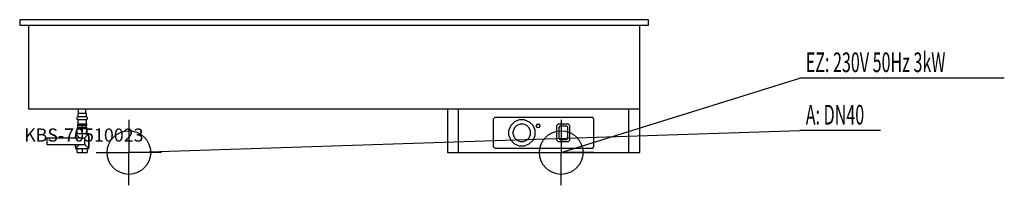
# Model space of a CAD drawing. Units: millimetres. Extents: x 0 to 2255, y 0 to 379.
import ezdxf

# ---------------------------------------------------------------- set-up
doc = ezdxf.new("R2010")
doc.units = ezdxf.units.MM
doc.header["$MEASUREMENT"] = 0
doc.linetypes.add('AUSGEZOGEN', pattern=[0, 0])
doc.layers.get('0').update_dxf_attribs({"color": 1, "linetype": 'AUSGEZOGEN', "true_color": 0xff0000})
doc.layers.add('200', color=7, linetype='AUSGEZOGEN')
for name, color, linetype, true_color in [('400', 4, 'AUSGEZOGEN', 0x00ffff), ('420', 2, 'AUSGEZOGEN', 0xffff00), ('550', 2, 'AUSGEZOGEN', 0xffff00)]:
    doc.layers.add(name, color=color, linetype=linetype, true_color=true_color)
doc.styles.get("Standard").update_dxf_attribs({"font": 'TXT.SHX'})

# ---------------------------------------------------------------- blocks, each defined once
blk = doc.blocks.new('GER_BLOCK_00001')
at = {"layer": '200', "linetype": 'AUSGEZOGEN'}
for p, q in [((0, 379), (0, 366.5)), ((1440, 379), (0, 379)), ((0, 366.5), (1440, 366.5)), ((20, 366.5), (20, 175)), ((1420, 75), (1420, 366.5)), ((1440, 366.5), (1440, 379)), ((20, 175), (1420, 175)), ((133, 164), (133, 157)), ((153, 164), (133, 164)), ((135, 164), (135, 175)), ((151, 175), (151, 164)), ((153, 157), (153, 164)), ((980, 175), (980, 75)), ((1005, 75), (1005, 175)), ((1395, 75), (1395, 175)), ((134.2, 157), (131, 154.8)), ((131, 154.8), (131, 152.2)), ((131, 152.2), (134.2, 150)), ((132, 140), (132, 138)), ((154, 140), (132, 140)), ((132, 138), (154, 138)), ((153, 157), (133, 157)), ((133, 150), (133, 140)), ((153, 150), (133, 150)), ((133.5, 132), (133.5, 138)), ((143, 138), (143, 132)), ((155, 154.8), (151.8, 157)), ((151.8, 150), (155, 152.2)), ((152.5, 132), (152.5, 138)), ((153, 140), (153, 150)), ((154, 138), (154, 140)), ((155, 152.2), (155, 154.8)), ((1087.93, 155), (1085, 152.07)), ((1085, 87.93), (1085, 152.07)), ((1312.07, 155), (1087.93, 155)), ((1124.57, 136.99), (1120, 125.97)), ((1133.01, 145.43), (1124.57, 136.99)), ((1144.03, 150), (1133.01, 145.43)), ((1138.67, 136.95), (1133.05, 131.33)), ((1146.02, 140), (1138.67, 136.95)), ((1155.96, 150), (1144.03, 150)), ((1153.97, 140), (1146.02, 140)), ((1161.33, 136.95), (1153.97, 140)), ((1155.96, 150), (1166.99, 145.43)), ((1166.95, 131.33), (1161.33, 136.95)), ((1175.43, 136.99), (1166.99, 145.43)), ((1180, 125.97), (1175.43, 136.99)), ((1184.07, 138.93), (1183, 137.07)), ((1183, 137.07), (1183, 134.93)), ((1185.93, 140), (1184.07, 138.93)), ((1185.93, 140), (1188.07, 140)), ((1189.93, 138.93), (1188.07, 140)), ((1191, 137.07), (1189.93, 138.93)), ((1191, 137.07), (1191, 134.93)), ((1232.93, 140), (1230, 137.07)), ((1230, 102.93), (1230, 137.07)), ((1257.07, 140), (1232.93, 140)), ((1260, 137.07), (1257.07, 140)), ((1260, 102.93), (1260, 137.07)), ((1315, 152.07), (1312.07, 155)), ((1315, 87.93), (1315, 152.07)), ((128, 118), (128, 109)), ((136.7, 109), (128, 118)), ((158, 118), (128, 118)), ((131.7, 118), (131.7, 130)), ((131.7, 130), (154.2, 130)), ((132, 130), (132, 132)), ((154, 132), (132, 132)), ((143, 130), (143, 118)), ((158, 118), (149.3, 109)), ((154, 130), (154, 132)), ((154.2, 118), (154.2, 130)), ((158, 84), (158, 118)), ((1120, 114.03), (1120, 125.97)), ((1120, 114.03), (1124.57, 103)), ((1133.05, 131.33), (1130, 123.98)), ((1130, 116.02), (1130, 123.98)), ((1130, 116.02), (1133.05, 108.67)), ((1170, 123.98), (1166.95, 131.33)), ((1166.95, 108.67), (1170, 116.02)), ((1170, 116.02), (1170, 123.98)), ((1175.43, 103.01), (1180, 114.03)), ((1180, 114.03), (1180, 125.97)), ((1183, 134.93), (1184.07, 133.07)), ((1184.07, 133.07), (1185.93, 132)), ((1188.07, 132), (1185.93, 132)), ((1188.07, 132), (1189.93, 133.07)), ((1189.93, 133.07), (1191, 134.93)), ((1236.95, 135), (1235, 132.8)), ((1235, 107.2), (1235, 132.8)), ((1253.05, 135), (1236.95, 135)), ((1255, 132.8), (1253.05, 135)), ((1255, 107.2), (1255, 132.8)), ((62, 109), (62, 93)), ((62, 109), (149.3, 109)), ((62, 93), (149, 93)), ((127, 112), (127, 109)), ((128, 112), (127, 112)), ((127, 93), (127, 87)), ((128, 84), (136.7, 93)), ((128, 93), (128, 84)), ((149, 93), (149, 109)), ((149.3, 93), (149.3, 109)), ((149.3, 93), (158, 84)), ((159, 112), (158, 112)), ((159, 87), (159, 112)), ((1124.57, 103), (1133, 94.57)), ((1133, 94.57), (1144.03, 90)), ((1133.05, 108.67), (1138.67, 103.05)), ((1138.67, 103.05), (1146.02, 100)), ((1146.02, 100), (1153.98, 100)), ((1153.98, 100), (1161.33, 103.05)), ((1155.97, 90), (1166.99, 94.57)), ((1161.33, 103.05), (1166.95, 108.67)), ((1166.99, 94.57), (1175.43, 103.01)), ((1230, 102.93), (1232.93, 100)), ((1232.93, 100), (1257.07, 100)), ((1235, 107.2), (1236.95, 105)), ((1236.95, 105), (1253.05, 105)), ((1253.05, 105), (1255, 107.2)), ((1257.07, 100), (1260, 102.93)), ((127, 87), (128, 87)), ((128, 84), (158, 84)), ((131.7, 75), (131.7, 84)), ((131.7, 75), (154.2, 75)), ((143, 84), (143, 75)), ((154.2, 84), (154.2, 75)), ((158, 87), (159, 87)), ((980, 75), (1420, 75)), ((1085, 87.93), (1087.93, 85)), ((1087.93, 85), (1312.07, 85)), ((1144.03, 90), (1155.97, 90)), ((1312.07, 85), (1315, 87.93))]:
    blk.add_line(p, q, dxfattribs=at)
blk.add_attdef('', (0, 0), '', height=1)
blk = doc.blocks.new('INST_BLOCK_00001')
at = {"layer": '400', "linetype": 'AUSGEZOGEN'}
for p in [(1240, 150), (1165, 75), (1315, 75), (1240, 0)]:
    blk.add_line(p, (1240, 75), dxfattribs=at)
blk.add_circle((1240, 75), 50, dxfattribs=at)
blk.add_attdef('', (0, 0), '', height=1)
blk = doc.blocks.new('INST_BLOCK_00002')
at = {"layer": '420', "linetype": 'AUSGEZOGEN'}
for p in [(250, 150), (175, 75), (325, 75), (250, 0)]:
    blk.add_line(p, (250, 75), dxfattribs=at)
blk.add_circle((250, 75), 50, dxfattribs=at)
blk.add_attdef('', (0, 0), '', height=1)

msp = doc.modelspace()

# ---------------------------------------------------------------- linework, layer by layer
at = {"layer": '400', "linetype": 'AUSGEZOGEN'}
for p in [(1240, 75), (2254.64, 245.5)]:
    msp.add_line(p, (1786.5, 245.5), dxfattribs=at)
at = {"layer": '420', "linetype": 'AUSGEZOGEN'}
for p in [(250, 75), (1970.96, 125.5)]:
    msp.add_line(p, (1786.5, 125.5), dxfattribs=at)

# ---------------------------------------------------------------- block references
at = {"layer": '200'}
msp.add_blockref('GER_BLOCK_00001', (0, 0), dxfattribs=at)
at = {"layer": '400'}
msp.add_blockref('INST_BLOCK_00001', (0, 0), dxfattribs=at)
at = {"layer": '420'}
msp.add_blockref('INST_BLOCK_00002', (0, 0), dxfattribs=at)

# ---------------------------------------------------------------- texts
at = {"layer": '400', "width": 0.6}
msp.add_text('EZ: 230V 50Hz 3kW', height=45, dxfattribs=at).set_placement((1800, 259))
at = {"layer": '420', "width": 0.6}
msp.add_text('A: DN40', height=45, dxfattribs=at).set_placement((1800, 139))
at = {"layer": '550', "flags": 1}
msp.add_attdef('KBS-70510023', (10, 100), '', height=30, dxfattribs=at)

doc.saveas('drawing.dxf')
